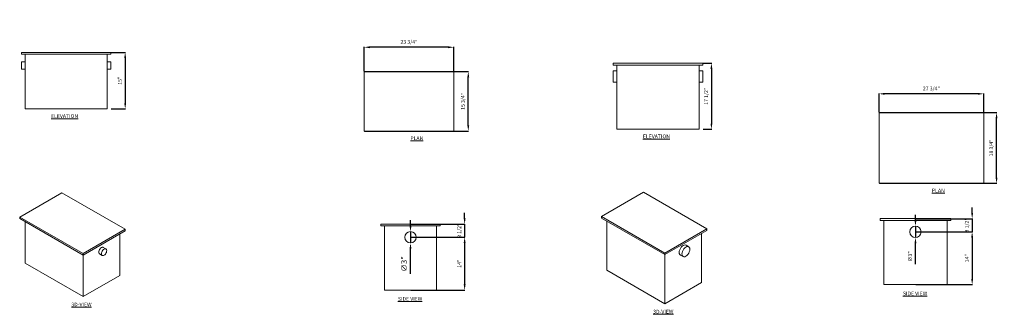
# Model space of a CAD drawing. Units: inches. Extents: x 2047 to 3148, y -69 to 46.
# Drawn here: x 2344 to 2605, y -37 to 41 of the extents above; entities that cross this region are included whole.
import ezdxf

# ---------------------------------------------------------------- set-up
doc = ezdxf.new("R2010")
doc.units = ezdxf.units.IN
doc.header["$MEASUREMENT"] = 0
doc.header["$PDMODE"] = 2
for name, color, linetype, lineweight in [('A-DETL-MBND', 160, 'Continuous', 9), ('G-ANNO-TEXT', 231, 'Continuous', 9), ('P-SANR-FIXT', 5, 'Continuous', 18)]:
    doc.layers.add(name, color=color, linetype=linetype, lineweight=lineweight)
doc.styles.add('Arial', font='arial.ttf', dxfattribs={"height": 1.5})
doc.styles.add('Arial_2', font='arial.ttf', dxfattribs={"height": 2})
doc.dimstyles.new('Default_linear_style', dxfattribs={"dimscale": 12, "dimtxt": 1.5, "dimasz": 0.25, "dimexe": 0.023438, "dimexo": 0.03125, "dimgap": 0.0625, "dimtad": 1, "dimdec": 3, "dimrnd": 0.0625, "dimzin": 0, "dimdsep": 46, "dimlunit": 5, "dimtxsty": 'Arial', "dimblk1": 'OBLIQUE', "dimblk2": 'OBLIQUE', "dimsah": 1, "dimcen": 0.09, "dimazin": 0, "dimtfac": 1, "dimtdec": 3, "dimtix": 1, "dimtmove": 0, "dimatfit": 3, "dimfxl": 1, "dimtvp": 1, "dimtfill": 1, "dimfrac": 2, "dimtolj": 1, "dimtzin": 0, "dimarcsym": 2})

# ---------------------------------------------------------------- blocks, each defined once
blk = doc.blocks.new('MI-G-SD - MI-G-SD-4-222282-Level 1')
at = {"layer": 'P-SANR-FIXT'}
for p, q in [((-7.875, -11.875), (-7.875, 11.875)), ((-7.875, 11.875), (7.875, 11.875)), ((7.875, 11.875), (-7.875, 11.875)), ((-7.875, 11.875), (-7.875, -11.875)), ((7.875, 11.875), (7.875, -11.875)), ((7.875, -11.875), (7.875, 11.875)), ((7.875, -11.875), (-7.875, -11.875)), ((-7.875, -11.875), (7.875, -11.875))]:
    blk.add_line(p, q, dxfattribs=at)
blk = doc.blocks.new('MI-G-SD - MI-G-SD-5-222284-Level 1')
at = {"layer": 'P-SANR-FIXT'}
for p, q in [((-9.375, -13.875), (-9.375, 13.875)), ((-9.375, 13.875), (9.375, 13.875)), ((9.375, 13.875), (-9.375, 13.875)), ((-9.375, 13.875), (-9.375, -13.875)), ((9.375, 13.875), (9.375, -13.875)), ((9.375, -13.875), (9.375, 13.875)), ((9.375, -13.875), (-9.375, -13.875)), ((-9.375, -13.875), (9.375, -13.875))]:
    blk.add_line(p, q, dxfattribs=at)
blk = doc.blocks.new('*D142')
at = {"layer": 'A-DETL-MBND', "color": 0, "lineweight": -2, "transparency": 16777216}
for p, q in [((2435.68, 26.89), (2463.25, 26.89)), ((2463.18, 12.64), (2463.18, 25.39)), ((2435.68, 11.14), (2463.25, 11.14))]:
    blk.add_line(p, q, dxfattribs=at)
at = {"layer": 'A-DETL-MBND', "color": 0, "transparency": 16777216}
for points in [[(2462.93, 25.39), (2463.43, 25.39), (2463.18, 26.89)], [(2462.93, 12.64), (2463.43, 12.64), (2463.18, 11.14)]]:
    blk.add_solid(points, dxfattribs=at)
at = {"layer": 'Defpoints', "color": 0, "transparency": 16777216}
for p in [(2435.59, 26.89), (2463.18, 26.89), (2435.59, 11.14)]:
    blk.add_point(p, dxfattribs=at)
at = {"layer": 'A-DETL-MBND', "color": 0, "transparency": 16777216, "insert": (2461.76, 19.02), "char_height": 1.5, "width": 43.322, "attachment_point": 5, "rotation": 90, "style": 'Arial'}
blk.add_mtext('\\A1;{\\H0.66667x;15 3/4"}', dxfattribs=at)
blk = doc.blocks.new('*D143')
at = {"layer": 'A-DETL-MBND', "color": 0, "lineweight": -2, "transparency": 16777216}
for p, q in [((2435.59, 26.99), (2435.59, 33.44)), ((2457.84, 33.37), (2437.09, 33.37)), ((2459.34, 26.99), (2459.34, 33.44))]:
    blk.add_line(p, q, dxfattribs=at)
at = {"layer": 'A-DETL-MBND', "color": 0, "transparency": 16777216}
for points in [[(2437.09, 33.62), (2437.09, 33.12), (2435.59, 33.37)], [(2457.84, 33.62), (2457.84, 33.12), (2459.34, 33.37)]]:
    blk.add_solid(points, dxfattribs=at)
at = {"layer": 'Defpoints', "color": 0, "transparency": 16777216}
for p in [(2435.59, 33.37), (2435.59, 26.89), (2459.34, 26.89)]:
    blk.add_point(p, dxfattribs=at)
at = {"layer": 'A-DETL-MBND', "color": 0, "transparency": 16777216, "insert": (2447.47, 34.78), "char_height": 1.5, "width": 37.549, "attachment_point": 5, "style": 'Arial'}
blk.add_mtext('\\A1;{\\H0.66667x;23 3/4"}', dxfattribs=at)
blk = doc.blocks.new('*D144')
at = {"layer": 'A-DETL-MBND', "color": 0, "lineweight": -2, "transparency": 16777216}
for p, q in [((2572.18, 16.04), (2603.31, 16.04)), ((2603.24, -1.21), (2603.24, 14.54)), ((2572.18, -2.71), (2603.31, -2.71))]:
    blk.add_line(p, q, dxfattribs=at)
at = {"layer": 'A-DETL-MBND', "color": 0, "transparency": 16777216}
for points in [[(2602.99, 14.54), (2603.49, 14.54), (2603.24, 16.04)], [(2602.99, -1.21), (2603.49, -1.21), (2603.24, -2.71)]]:
    blk.add_solid(points, dxfattribs=at)
at = {"layer": 'Defpoints', "color": 0, "transparency": 16777216}
for p in [(2572.09, 16.04), (2603.24, 16.04), (2572.09, -2.71)]:
    blk.add_point(p, dxfattribs=at)
at = {"layer": 'A-DETL-MBND', "color": 0, "transparency": 16777216, "insert": (2601.82, 6.67), "char_height": 1.5, "width": 30.9858, "attachment_point": 5, "rotation": 90, "style": 'Arial'}
blk.add_mtext('\\A1;{\\H0.66667x;18 3/4"}', dxfattribs=at)
blk = doc.blocks.new('*D145')
at = {"layer": 'A-DETL-MBND', "color": 0, "lineweight": -2, "transparency": 16777216}
for p, q in [((2572.09, 16.14), (2572.09, 21.08)), ((2598.34, 21.01), (2573.59, 21.01)), ((2599.84, 16.14), (2599.84, 21.08))]:
    blk.add_line(p, q, dxfattribs=at)
at = {"layer": 'A-DETL-MBND', "color": 0, "transparency": 16777216}
for points in [[(2573.59, 21.26), (2573.59, 20.76), (2572.09, 21.01)], [(2598.34, 21.26), (2598.34, 20.76), (2599.84, 21.01)]]:
    blk.add_solid(points, dxfattribs=at)
at = {"layer": 'Defpoints', "color": 0, "transparency": 16777216}
for p in [(2572.09, 21.01), (2572.09, 16.04), (2599.84, 16.04)]:
    blk.add_point(p, dxfattribs=at)
at = {"layer": 'A-DETL-MBND', "color": 0, "transparency": 16777216, "insert": (2585.96, 22.43), "char_height": 1.5, "width": 38.6659, "attachment_point": 5, "style": 'Arial'}
blk.add_mtext('\\A1;{\\H0.66667x;27 3/4"}', dxfattribs=at)
blk = doc.blocks.new('MI-G-SD - MI-G-SD-3-222280-East')
at = {"layer": 'P-SANR-FIXT'}
for p, q in [((354.01, 0), (377.76, 0)), ((354.01, -0.5), (354.01, 0)), ((377.76, -0.5), (354.01, -0.5)), ((355.01, -2.5), (354.01, -2.5)), ((354.01, -3.5), (354.01, -2.5)), ((355.01, -15), (355.01, -0.5)), ((376.76, -0.5), (376.76, -15)), ((377.76, -2.5), (376.76, -2.5)), ((377.76, 0), (377.76, -0.5)), ((377.76, -2.5), (377.76, -3.5)), ((354.01, -4.5), (354.01, -3.5)), ((354.01, -4.5), (355.01, -4.5)), ((376.76, -4.5), (377.76, -4.5)), ((377.76, -3.5), (377.76, -4.5)), ((376.76, -15), (355.01, -15))]:
    blk.add_line(p, q, dxfattribs=at)
blk = doc.blocks.new('MI-G-SD - MI-G-SD-4-222282-East')
at = {"layer": 'P-SANR-FIXT'}
for p, q in [((311.58, 0), (335.33, 0)), ((311.58, -0.5), (311.58, 0)), ((335.33, -0.5), (311.58, -0.5)), ((312.58, -2), (311.58, -2)), ((311.58, -3.5), (311.58, -2)), ((312.58, -17.5), (312.58, -0.5)), ((334.33, -0.5), (334.33, -17.5)), ((335.33, -2), (334.33, -2)), ((335.33, 0), (335.33, -0.5)), ((335.33, -2), (335.33, -3.5)), ((311.58, -5), (311.58, -3.5)), ((311.58, -5), (312.58, -5)), ((334.33, -5), (335.33, -5)), ((335.33, -3.5), (335.33, -5)), ((334.33, -17.5), (312.58, -17.5))]:
    blk.add_line(p, q, dxfattribs=at)
blk = doc.blocks.new('*D172')
at = {"layer": 'A-DETL-MBND', "color": 0, "lineweight": -2, "transparency": 16777216}
for p, q in [((2525.45, 29.13), (2527.71, 29.13)), ((2527.64, 27.63), (2527.64, 13.13)), ((2525.45, 11.63), (2527.71, 11.63))]:
    blk.add_line(p, q, dxfattribs=at)
at = {"layer": 'A-DETL-MBND', "color": 0, "transparency": 16777216}
for points in [[(2527.39, 27.63), (2527.89, 27.63), (2527.64, 29.13)], [(2527.39, 13.13), (2527.89, 13.13), (2527.64, 11.63)]]:
    blk.add_solid(points, dxfattribs=at)
at = {"layer": 'Defpoints', "color": 0, "transparency": 16777216}
for p in [(2525.35, 29.13), (2525.35, 11.63), (2527.64, 11.63)]:
    blk.add_point(p, dxfattribs=at)
at = {"layer": 'A-DETL-MBND', "color": 0, "transparency": 16777216, "insert": (2526.22, 20.38), "char_height": 1.5, "width": 17.8893, "attachment_point": 5, "rotation": 90, "style": 'Arial'}
blk.add_mtext('\\A1;{\\H0.66667x;17 1/2"}', dxfattribs=at)
blk = doc.blocks.new('*D173')
at = {"layer": 'A-DETL-MBND', "color": 0, "lineweight": -2, "transparency": 16777216}
for p, q in [((2368.52, 32.01), (2372.28, 32.01)), ((2372.21, 30.51), (2372.21, 18.51)), ((2368.52, 17.01), (2372.28, 17.01))]:
    blk.add_line(p, q, dxfattribs=at)
at = {"layer": 'A-DETL-MBND', "color": 0, "transparency": 16777216}
for points in [[(2371.96, 30.51), (2372.46, 30.51), (2372.21, 32.01)], [(2371.96, 18.51), (2372.46, 18.51), (2372.21, 17.01)]]:
    blk.add_solid(points, dxfattribs=at)
at = {"layer": 'Defpoints', "color": 0, "transparency": 16777216}
for p in [(2368.43, 32.01), (2368.43, 17.01), (2372.21, 17.01)]:
    blk.add_point(p, dxfattribs=at)
at = {"layer": 'A-DETL-MBND', "color": 0, "transparency": 16777216, "insert": (2370.8, 24.51), "char_height": 1.5, "width": 1.0689, "attachment_point": 5, "rotation": 90, "style": 'Arial'}
blk.add_mtext('\\A1;{\\H0.66667x;15"}', dxfattribs=at)
blk = doc.blocks.new('MI-G-SD - MI-G-SD-4-222282-North')
at = {"layer": 'P-SANR-FIXT'}
for p, q in [((-188.32, 0), (-172.57, 0)), ((-188.32, 0), (-188.32, -0.5)), ((-172.57, -0.5), (-188.32, -0.5)), ((-187.32, -0.5), (-187.32, -17.5)), ((-173.57, -17.5), (-173.57, -0.5)), ((-172.57, -0.5), (-172.57, 0)), ((-173.57, -17.5), (-187.32, -17.5))]:
    blk.add_line(p, q, dxfattribs=at)
for start, end in [(360, 180), (180, 0)]:
    blk.add_arc((-180.44, -3.5), 1.5, start, end, dxfattribs=at)
blk = doc.blocks.new('MI-G-SD - MI-G-SD-5-222284-North')
at = {"layer": 'P-SANR-FIXT'}
for p, q in [((-244.97, 0), (-226.22, 0)), ((-244.97, 0), (-244.97, -0.5)), ((-226.22, -0.5), (-244.97, -0.5)), ((-243.97, -0.5), (-243.97, -17.5)), ((-227.22, -17.5), (-227.22, -0.5)), ((-226.22, -0.5), (-226.22, 0)), ((-227.22, -17.5), (-243.97, -17.5))]:
    blk.add_line(p, q, dxfattribs=at)
for start, end in [(360, 180), (180, 360)]:
    blk.add_arc((-235.6, -3.5), 1.5, start, end, dxfattribs=at)
blk = doc.blocks.new('MI-G-SD - MI-G-SD-3-222280-_3D_')
at = {"layer": 'P-SANR-FIXT'}
for p, q in [((158.3, -197.65), (147.16, -204.08)), ((175.09, -207.35), (158.3, -197.65)), ((147.16, -204.08), (163.96, -213.78)), ((147.16, -204.49), (147.16, -204.08)), ((163.96, -214.19), (147.16, -204.49)), ((148.58, -216.33), (148.58, -205.31)), ((163.96, -213.78), (175.09, -207.35)), ((175.09, -207.76), (163.96, -214.19)), ((173.68, -219.6), (173.68, -208.57)), ((175.09, -207.76), (175.09, -207.35)), ((163.96, -213.78), (163.96, -214.19)), ((168.32, -213.88), (169.02, -214.29)), ((170.02, -212.55), (169.32, -212.15)), ((163.96, -225.21), (148.58, -216.33)), ((163.96, -214.19), (163.96, -225.21)), ((173.68, -219.6), (163.96, -225.21))]:
    blk.add_line(p, q, dxfattribs=at)
for points in [[(168.11, -213.42, 0), (168.13, -213.2, 0), (168.2, -212.96, 0), (168.32, -212.72, 0), (168.46, -212.51, 0), (168.63, -212.33, 0), (168.82, -212.2, 0), (169, -212.12, 0), (169.17, -212.1, 0), (169.32, -212.15, 0)], [(168.32, -213.88, 0), (168.2, -213.77, 0), (168.13, -213.62, 0), (168.11, -213.42, 0)], [(170.23, -213.01, 0), (170.21, -212.81, 0), (170.14, -212.66, 0), (170.02, -212.55, 0), (169.88, -212.51, 0), (169.71, -212.53, 0), (169.52, -212.6, 0), (169.34, -212.74, 0), (169.17, -212.92, 0), (169.02, -213.13, 0), (168.91, -213.37, 0), (168.84, -213.6, 0), (168.82, -213.83, 0)], [(168.82, -213.83, 0), (168.84, -214.03, 0), (168.91, -214.18, 0), (169.02, -214.29, 0), (169.17, -214.33, 0), (169.34, -214.31, 0), (169.52, -214.24, 0), (169.71, -214.1, 0), (169.88, -213.92, 0), (170.02, -213.71, 0), (170.14, -213.48, 0), (170.21, -213.24, 0), (170.23, -213.01, 0)]]:
    blk.add_polyline3d(points, dxfattribs=at)
blk = doc.blocks.new('MI-G-SD - MI-G-SD-4-222282-_3D_')
at = {"layer": 'P-SANR-FIXT'}
for p, q in [((98.3, -197.65), (87.16, -204.08)), ((115.09, -207.35), (98.3, -197.65)), ((87.16, -204.08), (103.96, -213.78)), ((87.16, -204.49), (87.16, -204.08)), ((103.96, -214.19), (87.16, -204.49)), ((88.58, -218.37), (88.58, -205.31)), ((103.96, -213.78), (115.09, -207.35)), ((115.09, -207.76), (103.96, -214.19)), ((113.68, -221.64), (113.68, -208.57)), ((115.09, -207.76), (115.09, -207.35)), ((103.96, -213.78), (103.96, -214.19)), ((110.27, -212.12), (109.57, -211.71)), ((103.96, -214.19), (103.96, -227.25)), ((108.07, -214.31), (108.77, -214.72)), ((103.96, -227.25), (88.58, -218.37)), ((113.68, -221.64), (103.96, -227.25))]:
    blk.add_line(p, q, dxfattribs=at)
for points in [[(107.76, -213.62, 0), (107.79, -213.29, 0), (107.9, -212.93, 0), (108.07, -212.58, 0), (108.29, -212.26, 0), (108.54, -211.99, 0), (108.82, -211.79, 0), (109.09, -211.67, 0), (109.35, -211.65, 0), (109.57, -211.71, 0)], [(108.07, -214.31, 0), (107.9, -214.16, 0), (107.79, -213.92, 0), (107.76, -213.62, 0)], [(110.58, -212.81, 0), (110.55, -212.51, 0), (110.44, -212.28, 0), (110.27, -212.12, 0), (110.05, -212.05, 0), (109.8, -212.08, 0), (109.52, -212.2, 0), (109.25, -212.4, 0), (108.99, -212.67, 0), (108.77, -212.99, 0), (108.61, -213.34, 0), (108.5, -213.7, 0), (108.46, -214.03, 0)], [(108.46, -214.03, 0), (108.5, -214.33, 0), (108.61, -214.56, 0), (108.77, -214.72, 0), (108.99, -214.79, 0), (109.25, -214.76, 0), (109.52, -214.65, 0), (109.8, -214.45, 0), (110.05, -214.18, 0), (110.27, -213.85, 0), (110.44, -213.5, 0), (110.55, -213.15, 0), (110.58, -212.81, 0)]]:
    blk.add_polyline3d(points, dxfattribs=at)
blk = doc.blocks.new('*D211')
at = {"layer": 'A-DETL-MBND', "color": 0, "lineweight": -2, "transparency": 16777216}
for p, q in [((2462.21, -12.04), (2462.21, -10.54)), ((2447.95, -13.54), (2462.28, -13.54)), ((2462.21, -13.54), (2462.21, -17.04)), ((2447.95, -17.04), (2462.28, -17.04)), ((2462.21, -18.54), (2462.21, -20.04))]:
    blk.add_line(p, q, dxfattribs=at)
at = {"layer": 'A-DETL-MBND', "color": 0, "transparency": 16777216}
for points in [[(2461.96, -12.04), (2462.46, -12.04), (2462.21, -13.54)], [(2461.96, -18.54), (2462.46, -18.54), (2462.21, -17.04)]]:
    blk.add_solid(points, dxfattribs=at)
at = {"layer": 'Defpoints', "color": 0, "transparency": 16777216}
for p in [(2447.86, -13.54), (2447.86, -17.04), (2462.21, -17.04)]:
    blk.add_point(p, dxfattribs=at)
at = {"layer": 'A-DETL-MBND', "color": 0, "transparency": 16777216, "insert": (2460.79, -15.29), "char_height": 1.5, "attachment_point": 5, "rotation": 90, "style": 'Arial'}
blk.add_mtext('\\A1;{\\H0.66667x;3 1/2"}', dxfattribs=at)
blk = doc.blocks.new('*D212')
at = {"layer": 'A-DETL-MBND', "color": 0, "lineweight": -2, "transparency": 16777216}
for p, q in [((2447.95, -17.04), (2462.28, -17.04)), ((2462.21, -18.54), (2462.21, -29.54)), ((2447.95, -31.04), (2462.28, -31.04))]:
    blk.add_line(p, q, dxfattribs=at)
at = {"layer": 'A-DETL-MBND', "color": 0, "transparency": 16777216}
for points in [[(2461.96, -18.54), (2462.46, -18.54), (2462.21, -17.04)], [(2461.96, -29.54), (2462.46, -29.54), (2462.21, -31.04)]]:
    blk.add_solid(points, dxfattribs=at)
at = {"layer": 'Defpoints', "color": 0, "transparency": 16777216}
for p in [(2447.86, -17.04), (2447.86, -31.04), (2462.21, -31.04)]:
    blk.add_point(p, dxfattribs=at)
at = {"layer": 'A-DETL-MBND', "color": 0, "transparency": 16777216, "insert": (2460.8, -24.04), "char_height": 1.5, "attachment_point": 5, "rotation": 90, "style": 'Arial'}
blk.add_mtext('\\A1;{\\H0.66667x;14"}', dxfattribs=at)
blk = doc.blocks.new('*D213')
at = {"layer": 'A-DETL-MBND', "color": 0, "lineweight": -2, "transparency": 16777216}
for p, q in [((2596.77, -10.61), (2596.77, -9.11)), ((2581.83, -12.11), (2596.84, -12.11)), ((2596.77, -12.11), (2596.77, -15.61)), ((2581.83, -15.61), (2596.84, -15.61)), ((2596.77, -17.11), (2596.77, -18.61))]:
    blk.add_line(p, q, dxfattribs=at)
at = {"layer": 'A-DETL-MBND', "color": 0, "transparency": 16777216}
for points in [[(2596.52, -10.61), (2597.02, -10.61), (2596.77, -12.11)], [(2596.52, -17.11), (2597.02, -17.11), (2596.77, -15.61)]]:
    blk.add_solid(points, dxfattribs=at)
at = {"layer": 'Defpoints', "color": 0, "transparency": 16777216}
for p in [(2581.74, -12.11), (2581.74, -15.61), (2596.77, -15.61)]:
    blk.add_point(p, dxfattribs=at)
at = {"layer": 'A-DETL-MBND', "color": 0, "transparency": 16777216, "insert": (2595.35, -13.86), "char_height": 1.5, "attachment_point": 5, "rotation": 90, "style": 'Arial'}
blk.add_mtext('\\A1;{\\H0.66667x;3 1/2"}', dxfattribs=at)
blk = doc.blocks.new('*D214')
at = {"layer": 'A-DETL-MBND', "color": 0, "lineweight": -2, "transparency": 16777216}
for p, q in [((2581.83, -15.61), (2596.84, -15.61)), ((2596.77, -17.11), (2596.77, -28.11)), ((2581.83, -29.61), (2596.84, -29.61))]:
    blk.add_line(p, q, dxfattribs=at)
at = {"layer": 'A-DETL-MBND', "color": 0, "transparency": 16777216}
for points in [[(2596.52, -17.11), (2597.02, -17.11), (2596.77, -15.61)], [(2596.52, -28.11), (2597.02, -28.11), (2596.77, -29.61)]]:
    blk.add_solid(points, dxfattribs=at)
at = {"layer": 'Defpoints', "color": 0, "transparency": 16777216}
for p in [(2581.74, -15.61), (2581.74, -29.61), (2596.77, -29.61)]:
    blk.add_point(p, dxfattribs=at)
at = {"layer": 'A-DETL-MBND', "color": 0, "transparency": 16777216, "insert": (2595.37, -22.61), "char_height": 1.5, "attachment_point": 5, "rotation": 90, "style": 'Arial'}
blk.add_mtext('\\A1;{\\H0.66667x;14"}', dxfattribs=at)
blk = doc.blocks.new('*D224')
at = {"layer": 'A-DETL-MBND', "color": 0, "lineweight": -2, "transparency": 16777216}
for p, q in [((2581.74, -12.61), (2581.74, -11.11)), ((2581.74, -14.11), (2581.74, -17.11)), ((2581.74, -24.14), (2581.74, -18.61))]:
    blk.add_line(p, q, dxfattribs=at)
at = {"layer": 'A-DETL-MBND', "color": 0, "transparency": 16777216}
for points in [[(2581.49, -12.61), (2581.99, -12.61), (2581.74, -14.11)], [(2581.49, -18.61), (2581.99, -18.61), (2581.74, -17.11)]]:
    blk.add_solid(points, dxfattribs=at)
at = {"layer": 'Defpoints', "color": 0, "transparency": 16777216}
for p in [(2581.74, -14.11), (2581.74, -17.11)]:
    blk.add_point(p, dxfattribs=at)
at = {"layer": 'A-DETL-MBND', "color": 0, "transparency": 16777216, "insert": (2580.3, -22.13), "char_height": 1.5, "attachment_point": 5, "rotation": 90, "style": 'Arial'}
blk.add_mtext('\\A1;{\\H0.66667x;∅3"}', dxfattribs=at)
blk = doc.blocks.new('*D225')
at = {"layer": 'A-DETL-MBND', "color": 0, "lineweight": -2, "transparency": 16777216}
for p, q in [((2447.86, -14.04), (2447.86, -12.54)), ((2447.86, -15.54), (2447.86, -18.54)), ((2447.86, -26.7), (2447.86, -20.04))]:
    blk.add_line(p, q, dxfattribs=at)
at = {"layer": 'A-DETL-MBND', "color": 0, "transparency": 16777216}
for points in [[(2447.61, -14.04), (2448.11, -14.04), (2447.86, -15.54)], [(2447.61, -20.04), (2448.11, -20.04), (2447.86, -18.54)]]:
    blk.add_solid(points, dxfattribs=at)
at = {"layer": 'Defpoints', "color": 0, "transparency": 16777216}
for p in [(2447.86, -15.54), (2447.86, -18.54)]:
    blk.add_point(p, dxfattribs=at)
at = {"layer": 'A-DETL-MBND', "color": 0, "transparency": 16777216, "insert": (2446.15, -24.12), "char_height": 1.5, "attachment_point": 5, "rotation": 90, "style": 'Arial'}
blk.add_mtext('\\A1;∅3"', dxfattribs=at)

msp = doc.modelspace()

# ---------------------------------------------------------------- block references
at = {"layer": 'P-SANR-FIXT'}
for name, p in [('MI-G-SD - MI-G-SD-3-222280-East', (1990.6696, 32.012)), ('MI-G-SD - MI-G-SD-4-222282-East', (2190.023, 29.1273)), ('MI-G-SD - MI-G-SD-4-222282-_3D_', (2411.3425, 192.5575)), ('MI-G-SD - MI-G-SD-3-222280-_3D_', (2197.0787, 192.4141)), ('MI-G-SD - MI-G-SD-5-222284-North', (2817.335, -12.1064)), ('MI-G-SD - MI-G-SD-4-222282-North', (2628.3007, -13.5395))]:
    msp.add_blockref(name, p, dxfattribs=at)
at = {"layer": 'P-SANR-FIXT', "rotation": 90}
for name, p in [('MI-G-SD - MI-G-SD-4-222282-Level 1', (2447.4656, 19.0191)), ('MI-G-SD - MI-G-SD-5-222284-Level 1', (2585.9619, 6.6666))]:
    msp.add_blockref(name, p, dxfattribs=at)

# ---------------------------------------------------------------- texts
at = {"layer": 'G-ANNO-TEXT', "color": 7, "char_height": 1, "attachment_point": 1, "style": 'Arial_2'}
for s, insert, width in [('{\\fArial|b1|i0|c0|p34;\\LELEVATION}', (2352.5528, 15.6071), 4.181492), ('{\\fArial|b1|i0|c0|p34;\\LPLAN}', (2447.82, 9.7226), 4.181492), ('{\\fArial|b1|i0|c0|p34;\\LELEVATION}', (2509.4798, 10.2224), 4.181492), ('{\\fArial|b1|i0|c0|p34;\\LPLAN}', (2586.0989, -4.1298), 4.181492), ('{\\fArial|b1|i0|c0|p34;\\LSIDE VIEW}', (2444.5312, -32.8918), 7.788564), ('{\\fArial|b1|i0|c0|p34;\\LSIDE VIEW}', (2578.4112, -31.4588), 7.788564), ('{\\fArial|b1|i0|c0|p34;\\L3D-VIEW}', (2357.9392, -34.3842), 4.181492), ('{\\fArial|b1|i0|c0|p34;\\L3D-VIEW}', (2512.203, -36.282), 4.181492)]:
    msp.add_mtext(s, dxfattribs=dict(at, insert=insert, width=width))

# ---------------------------------------------------------------- dimensions: what is measured, and where the dimension line sits
at = {"layer": 'A-DETL-MBND'}
for base, p1, p2, angle, picture, middle in [((2463.175, 26.8941), (2435.5906, 11.1441), (2435.5906, 26.8941), 90, '*D142', (2461.7577, 19.0191)), ((2435.5906, 33.366), (2459.3406, 26.8941), (2435.5906, 26.8941), 180, '*D143', (2447.4656, 34.7834)), ((2372.2112, 17.012), (2368.427, 32.012), (2368.427, 17.012), 90, '*D173', (2370.8006, 24.512)), ((2527.6373, 11.6273), (2525.354, 29.1273), (2525.354, 11.6273), 90, '*D172', (2526.2203, 20.3773)), ((2572.0869, 21.0136), (2599.8369, 16.0416), (2572.0869, 16.0416), 180, '*D145', (2585.9619, 22.431)), ((2603.2366, 16.0416), (2572.0869, -2.7084), (2572.0869, 16.0416), 90, '*D144', (2601.8192, 6.6666)), ((2596.7715, -15.6064), (2581.7399, -12.1064), (2581.7399, -15.6064), 90, '*D213', (2595.3541, -13.8564)), ((2462.2069, -17.0395), (2447.8599, -13.5395), (2447.8599, -17.0395), 90, '*D211', (2460.7895, -15.2895)), ((2596.7715, -29.6064), (2581.7399, -15.6064), (2581.7399, -29.6064), 90, '*D214', (2595.3694, -22.6064)), ((2462.2069, -31.0395), (2447.8599, -17.0395), (2447.8599, -31.0395), 90, '*D212', (2460.8048, -24.0395))]:
    dim = msp.add_linear_dim(base=base, p1=p1, p2=p2, angle=angle, text='{\\H0.66667x;<>}', dimstyle='Default_linear_style', override={"dimscale": 3, "dimtxt": 1, "dimasz": 0.5, "dimgap": 0.3, "dimpost": '"', "dimfxl": 15.5, "dimtfill": 0}, dxfattribs=at)
    dim.commit()
    dim.dimension.update_dxf_attribs({"geometry": picture, "text_midpoint": middle})
dim = msp.add_diameter_dim_2p(p1=(2447.8599, -15.5395), p2=(2447.8599, -18.5395), dimstyle='Default_linear_style', override={"dimscale": 3, "dimtxt": 1, "dimasz": 0.5, "dimgap": 0.3, "dimpost": '"', "dimfxl": 15.5, "dimtfill": 0}, dxfattribs=at)
dim.commit()
dim.dimension.update_dxf_attribs({"geometry": '*D225', "text_midpoint": (2446.1521, -24.1175)})
dim = msp.add_diameter_dim_2p(p1=(2581.7399, -14.1064), p2=(2581.7399, -17.1064), text='{\\H0.66667x;<>}', dimstyle='Default_linear_style', override={"dimscale": 3, "dimtxt": 1, "dimasz": 0.5, "dimgap": 0.3, "dimpost": '"', "dimfxl": 15.5, "dimtfill": 0}, dxfattribs=at)
dim.commit()
dim.dimension.update_dxf_attribs({"geometry": '*D224', "text_midpoint": (2580.3014, -22.1251)})

doc.saveas('drawing.dxf')
